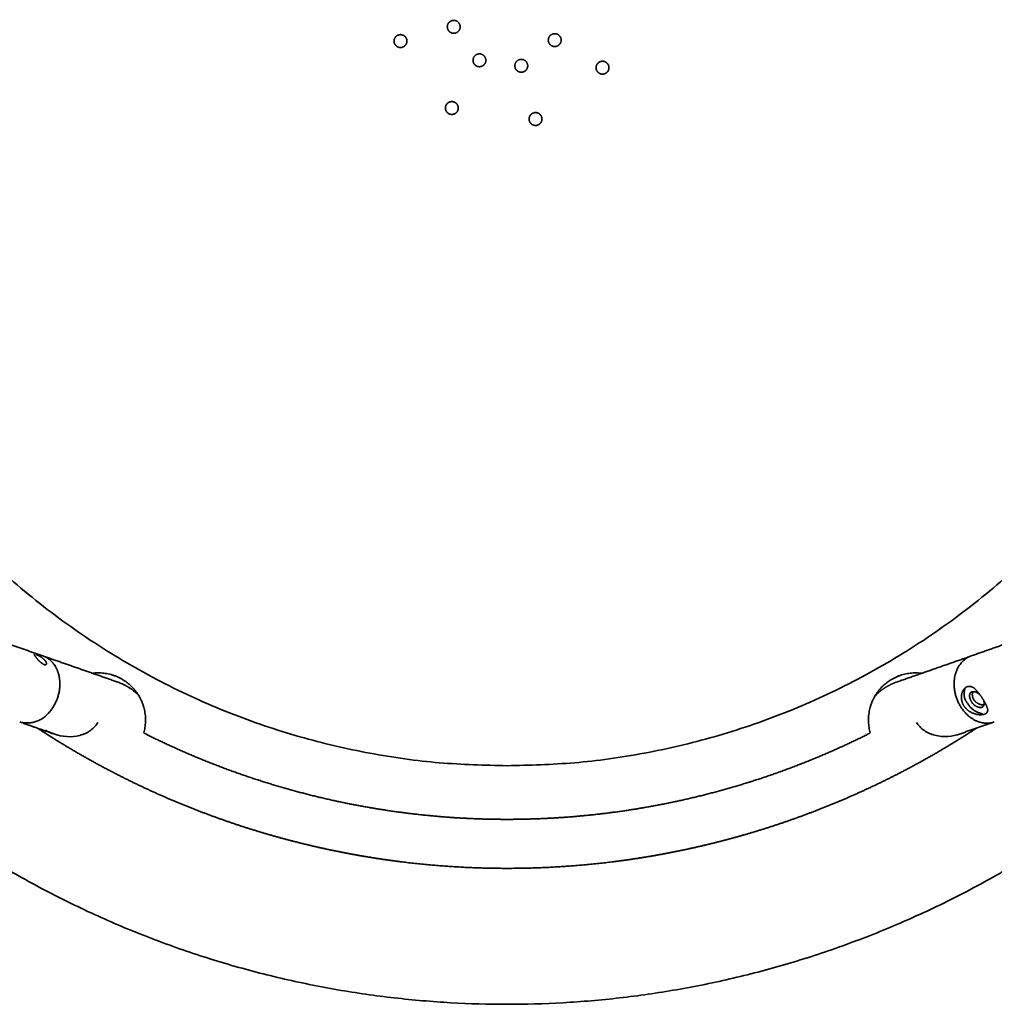
# Model space of a CAD drawing. Units: millimetres. Extents: x 16000 to 26378, y -3960 to 3961.
# Drawn here: x 17215 to 17746, y -540 to -4 of the extents above; entities that cross this region are included whole.
import ezdxf

# ---------------------------------------------------------------- set-up
doc = ezdxf.new("R2010")
doc.units = ezdxf.units.MM
doc.layers.add('SuperStructure', color=7, linetype='Continuous', lineweight=35, true_color=0x000000)

msp = doc.modelspace()

# ---------------------------------------------------------------- linework, layer by layer
at = {"layer": 'SuperStructure'}
for points, weights, degree, knots in [([(17480.49, -410), (17070.49, -410), (17070.49, 0), (17070.49, 410), (17480.49, 410)], [1, 0.707106781186, 1, 0.707106781187, 1], 2, [0, 0, 0, 25.355374, 25.355374, 50.710748, 50.710748, 50.710748]), ([(17480.49, 410), (17890.49, 410), (17890.49, 0), (17890.49, -410), (17480.49, -410)], [1, 0.707106781186, 1, 0.707106781187, 1], 2, [0, 0, 0, 25.355374, 25.355374, 50.710748, 50.710748, 50.710748]), ([(17450.61, -4.38), (17453.99, -3.48), (17454.9, -6.86), (17455.8, -10.24), (17452.42, -11.15), (17451.02, -11.52), (17449.77, -10.8), (17448.51, -10.07), (17448.13, -8.67), (17447.76, -7.27), (17448.48, -6.01), (17449.21, -4.76), (17450.61, -4.38)], [1, 0.707106781152, 1, 0.70710678116, 1, 0.923879526491, 1, 0.923879526491, 1, 0.923879526489, 1, 0.923879526489, 1], 2, [0, 0, 0, 0.2164483, 0.2164483, 0.4328966, 0.4328966, 0.5411208, 0.5411208, 0.6493449, 0.6493449, 0.7575691, 0.7575691, 0.8657933, 0.8657933, 0.8657933]), ([(17421.63, -12.15), (17423.03, -11.77), (17424.29, -12.5), (17425.54, -13.22), (17425.92, -14.62), (17426.29, -16.02), (17425.57, -17.28), (17424.84, -18.53), (17423.44, -18.91), (17422.04, -19.29), (17420.79, -18.56), (17419.53, -17.84), (17419.16, -16.44), (17418.78, -15.03), (17419.51, -13.78), (17420.23, -12.52), (17421.63, -12.15)], [1, 0.923879526717, 1, 0.923879526717, 1, 0.92387952671, 1, 0.92387952671, 1, 0.923879526712, 1, 0.923879526712, 1, 0.923879526711, 1, 0.923879526711, 1], 2, [0, 0, 0, 0.1082242, 0.1082242, 0.2164483, 0.2164483, 0.3246725, 0.3246725, 0.4328966, 0.4328966, 0.5411208, 0.5411208, 0.6493449, 0.6493449, 0.7575691, 0.7575691, 0.8657933, 0.8657933, 0.8657933]), ([(17504.72, -18.03), (17501.69, -16.28), (17503.44, -13.25), (17505.19, -10.22), (17508.22, -11.97), (17509.48, -12.69), (17509.85, -14.09), (17510.23, -15.49), (17509.5, -16.75), (17508.78, -18.01), (17507.38, -18.38), (17505.98, -18.76), (17504.72, -18.03)], [1, 0.707106781173, 1, 0.707106781156, 1, 0.923879526496, 1, 0.923879526496, 1, 0.923879526493, 1, 0.923879526493, 1], 2, [0, 0, 0, 0.2164483, 0.2164483, 0.4328966, 0.4328966, 0.5411208, 0.5411208, 0.6493449, 0.6493449, 0.7575691, 0.7575691, 0.8657933, 0.8657933, 0.8657933]), ([(17462.46, -24.23), (17464.21, -21.2), (17467.24, -22.95), (17470.27, -24.7), (17468.52, -27.73), (17467.8, -28.99), (17466.4, -29.36), (17465, -29.74), (17463.74, -29.01), (17462.49, -28.29), (17462.11, -26.89), (17461.74, -25.49), (17462.46, -24.23)], [1, 0.707106781158, 1, 0.707106781162, 1, 0.923879526495, 1, 0.923879526495, 1, 0.923879526493, 1, 0.923879526493, 1], 2, [0, 0, 0, 0.2164483, 0.2164483, 0.4328966, 0.4328966, 0.5411208, 0.5411208, 0.6493449, 0.6493449, 0.7575691, 0.7575691, 0.8657933, 0.8657933, 0.8657933]), ([(17484.88, -29.88), (17483.97, -26.5), (17487.35, -25.6), (17490.73, -24.69), (17491.64, -28.07), (17492.01, -29.47), (17491.29, -30.73), (17490.56, -31.98), (17489.16, -32.36), (17487.76, -32.73), (17486.51, -32.01), (17485.25, -31.28), (17484.88, -29.88)], [1, 0.707106781173, 1, 0.707106781153, 1, 0.923879526488, 1, 0.923879526488, 1, 0.923879526496, 1, 0.923879526496, 1], 2, [0, 0, 0, 0.2164483, 0.2164483, 0.4328966, 0.4328966, 0.5411208, 0.5411208, 0.6493449, 0.6493449, 0.7575691, 0.7575691, 0.8657933, 0.8657933, 0.8657933]), ([(17530.7, -33.03), (17529.45, -32.31), (17529.07, -30.91), (17528.7, -29.51), (17529.42, -28.25), (17530.15, -26.99), (17531.55, -26.62), (17532.95, -26.24), (17534.2, -26.97), (17535.46, -27.69), (17535.84, -29.09), (17536.21, -30.49), (17535.49, -31.75), (17534.76, -33.01), (17533.36, -33.38), (17531.96, -33.76), (17530.7, -33.03)], [1, 0.923879526713, 1, 0.923879526713, 1, 0.923879526708, 1, 0.923879526708, 1, 0.923879526715, 1, 0.923879526715, 1, 0.923879526704, 1, 0.923879526704, 1], 2, [0, 0, 0, 0.1082242, 0.1082242, 0.2164483, 0.2164483, 0.3246725, 0.3246725, 0.4328966, 0.4328966, 0.5411208, 0.5411208, 0.6493449, 0.6493449, 0.7575691, 0.7575691, 0.8657933, 0.8657933, 0.8657933]), ([(17447.46, -50.21), (17448.19, -48.96), (17449.59, -48.58), (17450.99, -48.21), (17452.24, -48.93), (17453.5, -49.66), (17453.87, -51.06), (17454.25, -52.46), (17453.52, -53.71), (17452.8, -54.97), (17451.4, -55.34), (17450, -55.72), (17448.74, -54.99), (17447.49, -54.27), (17447.11, -52.87), (17446.74, -51.47), (17447.46, -50.21)], [1, 0.923879526717, 1, 0.923879526717, 1, 0.923879526706, 1, 0.923879526706, 1, 0.92387952671, 1, 0.92387952671, 1, 0.92387952671, 1, 0.92387952671, 1], 2, [0, 0, 0, 0.1082242, 0.1082242, 0.2164483, 0.2164483, 0.3246725, 0.3246725, 0.4328966, 0.4328966, 0.5411208, 0.5411208, 0.6493449, 0.6493449, 0.7575691, 0.7575691, 0.8657933, 0.8657933, 0.8657933]), ([(17492.64, -58.86), (17492.27, -57.46), (17492.99, -56.21), (17493.72, -54.95), (17495.12, -54.57), (17496.52, -54.2), (17497.77, -54.92), (17499.03, -55.65), (17499.4, -57.05), (17499.78, -58.45), (17499.05, -59.71), (17498.33, -60.96), (17496.93, -61.34), (17495.53, -61.71), (17494.27, -60.99), (17493.02, -60.26), (17492.64, -58.86)], [1, 0.923879526722, 1, 0.923879526722, 1, 0.92387952671, 1, 0.92387952671, 1, 0.923879526707, 1, 0.923879526707, 1, 0.923879526711, 1, 0.923879526711, 1], 2, [0, 0, 0, 0.1082242, 0.1082242, 0.2164483, 0.2164483, 0.3246725, 0.3246725, 0.4328966, 0.4328966, 0.5411208, 0.5411208, 0.6493449, 0.6493449, 0.7575691, 0.7575691, 0.8657933, 0.8657933, 0.8657933]), ([(17047.13, -321.91), (17209.01, -539.84), (17480.49, -539.84), (17752.68, -539.84), (17914.53, -321)], [1, 0.893393285634, 1, 0.892921335824, 1], 2, [0, 0, 0, 19.806509, 19.806509, 39.657625, 39.657625, 39.657625]), ([(17215.33, -386.16), (17225.37, -388.94), (17231.6, -380.61), (17243.55, -366.69), (17233.57, -354.26), (17231.32, -351.41), (17227.9, -350.2)], [1, 0.825558314042, 1, 0.707106781187, 1, 0.960879812104, 1], 2, [0, 0, 0, 0.719306, 0.719306, 1.834544, 1.834544, 2.112653, 2.112653, 2.112653]), ([(17229.83, -354.73), (17229.55, -355.14), (17229.07, -355.25), (17228.65, -354.99), (17226.91, -353.99), (17225.42, -352.65), (17224.27, -351.01), (17223.68, -350.27), (17223.3, -349.74), (17223.26, -349.47), (17223.26, -349.46), (17223.26, -349.46)], [1, 0.813969773062, 0.813969773062, 1, 0.984097060568, 0.984097060568, 1, 1, 1, 1, 1, 1], 3, [0, 0, 0, 0, 0.0527118, 0.0527118, 0.0527118, 0.2874474, 0.2874474, 0.2874474, 0.4227599, 0.4227599, 0.4250365, 0.4250365, 0.4250365, 0.4250365]), ([(17224.22, -349.45), (17227.09, -350.48), (17229.17, -352.72), (17229.96, -353.5), (17229.88, -354.61)], [1, 0.971533004018, 1, 0.907937542644, 1], 2, [0, 0, 0, 0.2359609, 0.2359609, 0.317674, 0.317674, 0.317674]), ([(17733.08, -350.2), (17731.05, -350.91), (17729.38, -352.28), (17717.44, -362.03), (17727.42, -377.94)], [1, 0.984738746593, 1, 0.707106781187, 1], 2, [0, 0, 0, 0.167847, 0.167847, 1.283084, 1.283084, 1.283084]), ([(17282.8, -392.15), (17286.63, -378.86), (17277.63, -368.37), (17268.62, -357.87), (17254.9, -359.64)], [1, 0.879998235389, 1, 0.879998235389, 1], 2, [0, 0, 0, 0.998643, 0.998643, 1.997286, 1.997286, 1.997286]), ([(17706.2, -359.66), (17692.45, -357.82), (17683.4, -368.32), (17674.34, -378.83), (17678.18, -392.15)], [1, 0.879469326004, 1, 0.879469326004, 1], 2, [0, 0, 0, 1.000892, 1.000892, 2.001784, 2.001784, 2.001784]), ([(17680.98, -371.82), (17683.45, -369.25), (17686.47, -367.35), (17689.25, -365.59), (17692.34, -364.51)], [1, 0.992538804931, 1, 0.993676388021, 1], 2, [0, 0, 0, 0.2794977, 0.2794977, 0.5370578, 0.5370578, 0.5370578]), ([(17729.08, -377.36), (17727.2, -374.38), (17727.95, -370.95), (17728.37, -368.11), (17730.96, -366.87)], [1, 0.92525986159, 1, 0.88307754961, 1], 2, [0, 0, 0, 0.262658, 0.262658, 0.4706041, 0.4706041, 0.4706041]), ([(17729.85, -367.69), (17727.95, -372.09), (17730.96, -375.82), (17733.71, -380.72), (17739.25, -381.73)], [1, 0.856602160745, 1, 0.905107192325, 1], 2, [0, 0, 0, 0.339582, 0.339582, 0.7535196, 0.7535196, 0.7535196]), ([(17730.97, -366.87), (17733.6, -366.28), (17735.29, -368.38), (17737.7, -370.79), (17739.45, -373.72)], [1, 0.849248242994, 1, 0.992232273041, 1], 2, [0, 0, 0, 0.1898399, 0.1898399, 0.4572931, 0.4572931, 0.4572931]), ([(17733.48, -369.75), (17730.54, -370.78), (17733.21, -375.03), (17734.91, -378.55), (17738.81, -378.26), (17739.81, -377.73), (17740.11, -376.65), (17740.42, -375.57), (17739.85, -374.6)], [1, 0.707106781187, 1, 0.826310065812, 1, 0.920024083406, 1, 0.920024083406, 1], 2, [1.5707963, 1.5707963, 1.5707963, 1.885741, 1.885741, 2.1561378, 2.1561378, 2.2396615, 2.2396615, 2.3231852, 2.3231852, 2.3231852]), ([(17734.46, -373.92), (17733.8, -372.87), (17733.56, -371.66), (17733.76, -370.43), (17733.82, -370.13), (17733.9, -369.86), (17734.01, -369.6)], [1, 0.956674001797, 0.956674001797, 1, 1, 1, 1], 3, [0, 0, 0, 0, 0.1431934, 0.1431934, 0.1431934, 0.1870723, 0.1870723, 0.1870723, 0.1870723]), ([(17739.45, -373.72), (17741.15, -376.16), (17741.96, -379.01), (17742.28, -379.93), (17741.81, -380.8), (17741.35, -381.66), (17740.4, -381.9), (17737.46, -382.67), (17734.62, -381.58), (17731.11, -380.44), (17729.08, -377.36)], [1, 0.986303658276, 1, 0.915204108452, 1, 0.915204108452, 1, 0.952019685738, 1, 0.943685179774, 1], 2, [0, 0, 0, 0.2312383, 0.2312383, 0.3038744, 0.3038744, 0.3765106, 0.3765106, 0.6081872, 0.6081872, 0.8876755, 0.8876755, 0.8876755]), ([(17740.03, -376.86), (17738.73, -376.94), (17737.54, -376.45), (17735.62, -375.71), (17734.49, -373.98)], [1, 0.973791261269, 1, 0.951116253172, 1], 2, [0, 0, 0, 0.1002282, 0.1002282, 0.2569201, 0.2569201, 0.2569201]), ([(17225.08, -389.57), (17225.25, -389.68), (17225.42, -389.79), (17225.58, -389.9), (17238.82, -398.56), (17252.49, -406.53), (17266.54, -413.79), (17280.37, -420.94), (17294.54, -427.4), (17309.02, -433.13), (17323.2, -438.74), (17337.65, -443.65), (17352.31, -447.85), (17366.62, -451.95), (17381.1, -455.35), (17395.73, -458.06), (17409.93, -460.69), (17424.25, -462.65), (17438.64, -463.95), (17452.56, -465.21), (17466.52, -465.84), (17480.49, -465.84), (17494.47, -465.84), (17508.43, -465.21), (17522.35, -463.95), (17536.74, -462.65), (17551.05, -460.69), (17565.26, -458.06), (17579.88, -455.35), (17594.37, -451.95), (17608.67, -447.85), (17623.34, -443.66), (17637.78, -438.74), (17651.96, -433.13), (17666.44, -427.4), (17680.61, -420.95), (17694.45, -413.79), (17708.5, -406.53), (17722.16, -398.56), (17735.4, -389.9), (17735.63, -389.76), (17735.85, -389.61), (17736.08, -389.46)], [1, 1, 1, 1, 0.999136731831, 0.999136731831, 1, 0.999163101149, 0.999163101149, 1, 0.999196860427, 0.999196860427, 1, 0.999235981609, 0.999235981609, 1, 0.999279573337, 0.999279573337, 1, 0.999325630841, 0.999325630841, 1, 0.999325836639, 0.999325836639, 1, 0.999279398757, 0.999279398757, 1, 0.999236242459, 0.999236242459, 1, 0.999196580071, 0.999196580071, 1, 0.999163467428, 0.999163467428, 1, 0.999136151404, 0.999136151404, 1, 1, 1, 1], 3, [75.812514, 75.812514, 75.812514, 75.812514, 75.836025, 75.836025, 75.836025, 77.703463, 77.703463, 77.703463, 79.541902, 79.541902, 79.541902, 81.342957, 81.342957, 81.342957, 83.099414, 83.099414, 83.099414, 84.805275, 84.805275, 84.805275, 86.45539, 86.45539, 86.45539, 88.105454, 88.105454, 88.105454, 89.81118, 89.81118, 89.81118, 91.56778, 91.56778, 91.56778, 93.368729, 93.368729, 93.368729, 95.207165, 95.207165, 95.207165, 97.074641, 97.074641, 97.074641, 97.106522, 97.106522, 97.106522, 97.106522]), ([(17282.8, -392.15), (17300.46, -401.05), (17318.84, -408.33), (17338.9, -416.27), (17359.65, -422.21), (17379.88, -428), (17400.58, -431.83), (17420.68, -435.55), (17441.03, -437.39), (17460.72, -439.17), (17480.49, -439.17), (17500.26, -439.16), (17519.95, -437.39), (17540.31, -435.55), (17560.4, -431.83), (17581.1, -428), (17601.33, -422.21), (17622.08, -416.27), (17642.15, -408.33), (17660.53, -401.05), (17678.18, -392.15)], [1, 0.998988785219, 1, 0.998795290641, 1, 0.998853972414, 1, 0.998919360006, 1, 0.998988446261, 1, 0.998988754959, 1, 0.998919098135, 1, 0.998854363688, 1, 0.998794870107, 1, 0.99898903786, 1], 2, [0, 0, 0, 1.555573, 1.555573, 3.253513, 3.253513, 4.90941, 4.90941, 6.517607, 6.517607, 8.07325, 8.07325, 9.628844, 9.628844, 11.236913, 11.236913, 12.892945, 12.892945, 14.590786, 14.590786, 16.1465, 16.1465, 16.1465])]:
    msp.add_rational_spline(points, weights, degree=degree, knots=knots, dxfattribs=at)
for points, degree in [([(17193.02, -337.99), (17210.46, -344.09), (17227.9, -350.2)], 2), ([(17733.08, -350.2), (17742.54, -346.89), (17752, -343.58)], 2), ([(17229.33, -350.69), (17230.77, -351.2), (17232.21, -351.7)], 2), ([(17232.21, -351.7), (17250.53, -358.11), (17268.84, -364.52)], 2), ([(17692.34, -364.51), (17712.01, -357.62), (17731.68, -350.74)], 2), ([(17271.14, -365.44), (17270.39, -365.1), (17269.62, -364.79), (17268.84, -364.52)], 3), ([(17219.62, -387.66), (17218.33, -387.21), (17217.04, -386.76)], 2), ([(17233.91, -392.66), (17226.77, -390.16), (17219.62, -387.66)], 2), ([(17232.97, -392.32), (17231.75, -391.84), (17230.56, -391.28), (17229.41, -390.64)], 3), ([(17744.23, -386.61), (17735.74, -389.58), (17727.25, -392.55)], 2)]:
    msp.add_open_spline(points, degree=degree, dxfattribs=at)
for points, weights, degree in [([(17274.73, -367.37), (17273.58, -366.64), (17272.38, -366), (17271.14, -365.44)], [1.00000048827, 1.00000032552, 1.00000016276, 1], 3), ([(17737.31, -370.95), (17735.71, -369.32), (17733.48, -369.75)], [1, 0.880837884728, 1], 2), ([(17727.42, -377.94), (17734.94, -389.91), (17745.65, -386.16)], [0.999949667408, 0.762291224065, 0.910445431981], 2)]:
    msp.add_rational_spline(points, weights, degree=degree, dxfattribs=at)
for points, knots in [([(17279.99, -371.6), (17279.38, -370.98), (17278.73, -370.38), (17278.07, -369.81), (17277.02, -368.92), (17275.9, -368.1), (17274.73, -367.37)], [8.571269, 8.571269, 8.571269, 8.571269, 11.206315, 11.206315, 11.206315, 15.36458, 15.36458, 15.36458, 15.36458]), ([(17257.91, -386.45), (17257.41, -387.24), (17256.19, -388.82), (17253.1, -391.56), (17245.66, -394.9), (17238.42, -394.24), (17233.91, -392.66)], [0, 0, 0, 0, 0.10992, 0.234878, 0.486095, 1.053432, 1.053432, 1.053432, 1.053432]), ([(17703.3, -386.36), (17703.81, -387.19), (17705.11, -388.85), (17708.29, -391.58), (17715.71, -394.78), (17722.81, -394.1), (17727.24, -392.55)], [0, 0, 0, 0, 0.115404, 0.246541, 0.493793, 1.051133, 1.051133, 1.051133, 1.051133])]:
    msp.add_open_spline(points, degree=3, knots=knots, dxfattribs=at)

doc.saveas('drawing.dxf')
